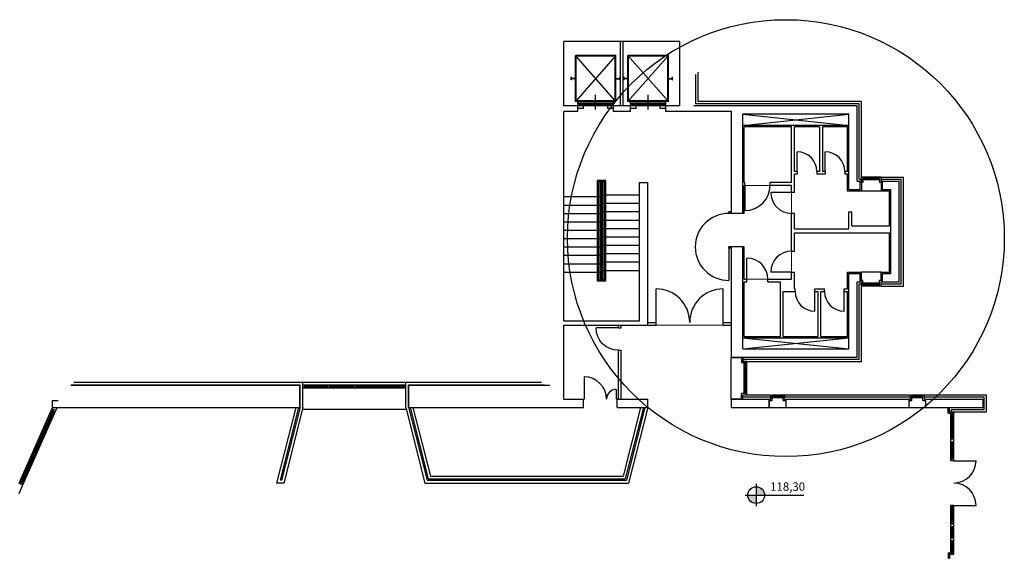
# Model space of a CAD drawing. Extents: x 29 to 198, y -212 to 161.
# Drawn here: x 89 to 124, y 68 to 87 of the extents above; entities that cross this region are included whole.
import ezdxf

# ---------------------------------------------------------------- set-up
doc = ezdxf.new("R2010")
doc.units = 0
doc.layers.get('0').update_dxf_attribs({"linetype": 'CONTINUOUS'})
for name, color, linetype in [('CAPPOTTOTERMICO', 3, 'CONTINUOUS'), ('DESTINAZIONI', 4, 'CONTINUOUS'), ('INFISSIEST', 6, 'CONTINUOUS'), ('PARETI', 7, 'CONTINUOUS'), ('PAVIMENT', 7, 'CONTINUOUS'), ('PORTEINT', 5, 'CONTINUOUS'), ('PORTEREI', 1, 'CONTINUOUS'), ('SCALE', 5, 'CONTINUOUS'), ('STRUTTURE', 7, 'CONTINUOUS')]:
    doc.layers.add(name, color=color, linetype=linetype)
doc.styles.get("Standard").update_dxf_attribs({"font": 'ISOCP'})

# ---------------------------------------------------------------- blocks, each defined once
blk = doc.blocks.new('PORTASX')
at = {"layer": 'PORTEINT'}
blk.add_line((0, 0), (-0.8, 0), dxfattribs=at)
blk.add_arc((0, 0), 0.8, 90, 180, dxfattribs=at)

msp = doc.modelspace()

# ---------------------------------------------------------------- hatches: boundary and pattern name
at = {"layer": 'DESTINAZIONI'}
h = msp.add_hatch(color=256, dxfattribs=at)
h.paths.add_polyline_path([(115.465, 70.331, 0.414214), (115.165, 70.631), (115.165, 70.331)])
h.paths.add_polyline_path([(115.165, 70.031), (115.165, 70.331), (114.865, 70.331, 0.414214)])
at = {"layer": 'SCALE'}
for points in [[(108.559, 85.287), (108.544, 85.287), (108.544, 85.187), (108.559, 85.187), (108.559, 85.232), (108.684, 85.232), (108.684, 85.241), (108.559, 85.241)], [(110.279, 85.241), (110.154, 85.241), (110.154, 85.232), (110.279, 85.232), (110.279, 85.187), (110.294, 85.187), (110.294, 85.287), (110.279, 85.287)], [(110.439, 85.287), (110.424, 85.287), (110.424, 85.187), (110.439, 85.187), (110.439, 85.232), (110.564, 85.232), (110.564, 85.241), (110.439, 85.241)], [(112.159, 85.241), (112.034, 85.241), (112.034, 85.232), (112.159, 85.232), (112.159, 85.187), (112.174, 85.187), (112.174, 85.287), (112.159, 85.287)], [(109.584, 81.462), (109.59, 81.462), (109.59, 81.506), (109.678, 81.506), (109.678, 81.462), (109.684, 81.462), (109.684, 81.512), (109.584, 81.512)], [(109.684, 78.062), (109.684, 78.112), (109.678, 78.112), (109.678, 78.068), (109.59, 78.068), (109.59, 78.112), (109.584, 78.112), (109.584, 78.062)]]:
    msp.add_hatch(color=256, dxfattribs=at).paths.add_polyline_path(points)

# ---------------------------------------------------------------- linework, layer by layer
at = {"color": 1}
msp.add_circle((116.228, 79.527), 7.817, dxfattribs=at)
at = {"layer": 'CAPPOTTOTERMICO'}
for p, q in [((113.004, 84.332), (113.004, 85.382)), ((113.084, 84.412), (113.084, 85.462)), ((118.854, 84.332), (113.004, 84.332)), ((118.934, 84.412), (113.084, 84.412)), ((118.854, 81.632), (118.854, 84.332)), ((118.934, 81.632), (118.934, 84.412)), ((118.854, 81.632), (118.934, 81.632)), ((119.634, 81.712), (119.634, 81.632)), ((119.634, 81.712), (120.434, 81.712)), ((119.634, 81.632), (120.354, 81.632)), ((120.354, 77.892), (120.354, 81.632)), ((120.434, 77.812), (120.434, 81.712)), ((118.854, 77.892), (118.934, 77.892)), ((118.854, 75.192), (118.854, 77.892)), ((118.934, 75.112), (118.934, 77.892)), ((119.634, 77.892), (120.354, 77.892)), ((119.634, 77.812), (119.634, 77.892)), ((119.634, 77.812), (120.434, 77.812)), ((114.685, 75.192), (118.854, 75.192)), ((114.685, 75.192), (114.685, 75.112)), ((114.685, 75.112), (118.934, 75.112)), ((114.685, 73.832), (114.685, 73.912)), ((115.684, 73.912), (114.685, 73.912)), ((115.684, 73.832), (114.685, 73.832)), ((115.684, 73.832), (115.684, 73.912)), ((120.684, 73.912), (116.184, 73.912)), ((116.184, 73.832), (116.184, 73.912)), ((120.684, 73.832), (116.184, 73.832)), ((120.684, 73.832), (120.684, 73.912)), ((123.409, 73.912), (121.184, 73.912)), ((121.184, 73.832), (121.184, 73.912)), ((123.329, 73.832), (121.184, 73.832)), ((123.329, 73.392), (123.329, 73.832)), ((123.409, 73.312), (123.409, 73.912)), ((122.154, 73.392), (123.329, 73.392)), ((122.154, 73.312), (122.154, 73.392)), ((122.154, 73.312), (123.409, 73.312))]:
    msp.add_line(p, q, dxfattribs=at)
at = {"layer": 'DESTINAZIONI'}
for p, q in [((115.165, 70.731), (115.165, 69.931)), ((114.765, 70.331), (116.865, 70.331))]:
    msp.add_line(p, q, dxfattribs=at)
msp.add_circle((115.165, 70.331), 0.3, dxfattribs=at)
at = {"layer": 'INFISSIEST'}
for p, q in [((118.935, 81.562), (118.884, 81.562)), ((118.985, 81.512), (118.884, 81.512)), ((119.633, 81.712), (118.935, 81.712)), ((118.935, 81.712), (118.935, 81.562)), ((118.935, 81.512), (118.935, 81.212)), ((118.985, 81.712), (118.985, 81.512)), ((119.583, 81.672), (118.985, 81.672)), ((119.583, 81.662), (118.985, 81.662)), ((119.583, 81.652), (118.985, 81.652)), ((119.583, 81.612), (118.985, 81.612)), ((119.583, 81.712), (119.583, 81.512)), ((119.684, 81.512), (119.583, 81.512)), ((119.633, 81.712), (119.633, 81.562)), ((119.684, 81.562), (119.633, 81.562)), ((119.633, 81.512), (119.633, 81.212)), ((119.633, 81.212), (118.935, 81.212)), ((118.935, 78.012), (118.935, 78.312)), ((119.633, 78.312), (118.935, 78.312)), ((119.633, 78.012), (119.633, 78.312)), ((118.985, 78.012), (118.884, 78.012)), ((118.935, 77.962), (118.884, 77.962)), ((118.935, 77.812), (118.935, 77.962)), ((118.985, 77.812), (118.985, 78.012)), ((119.583, 77.912), (118.985, 77.912)), ((119.684, 78.012), (119.583, 78.012)), ((119.583, 77.812), (119.583, 78.012)), ((119.684, 77.962), (119.633, 77.962)), ((119.633, 77.812), (119.633, 77.962)), ((119.633, 77.812), (118.935, 77.812)), ((119.583, 77.872), (118.985, 77.872)), ((119.583, 77.862), (118.985, 77.862)), ((119.583, 77.852), (118.985, 77.852)), ((114.274, 73.763), (114.274, 75.261)), ((114.274, 75.261), (114.684, 75.261)), ((114.634, 75.261), (114.634, 75.061)), ((114.834, 75.061), (114.634, 75.061)), ((114.684, 75.261), (114.684, 75.111)), ((114.834, 75.111), (114.684, 75.111)), ((114.734, 73.963), (114.734, 75.061)), ((114.774, 73.963), (114.774, 75.061)), ((114.784, 73.963), (114.784, 75.061)), ((114.794, 73.963), (114.794, 75.061)), ((114.834, 73.913), (114.834, 75.111)), ((98.944, 74.372), (102.624, 74.372)), ((98.944, 74.272), (102.624, 74.272)), ((98.944, 74.172), (102.624, 74.172)), ((98.994, 74.172), (98.994, 74.272)), ((98.994, 74.232), (99.851, 74.232)), ((98.994, 74.222), (99.851, 74.222)), ((98.994, 74.212), (99.851, 74.212)), ((99.851, 74.172), (99.851, 74.272)), ((99.901, 74.172), (99.901, 74.272)), ((99.901, 74.232), (100.759, 74.232)), ((99.901, 74.222), (100.759, 74.222)), ((99.901, 74.212), (100.759, 74.212)), ((100.759, 74.172), (100.759, 74.272)), ((100.809, 74.172), (100.809, 74.272)), ((100.809, 74.232), (101.666, 74.232)), ((100.809, 74.222), (101.666, 74.222)), ((100.809, 74.212), (101.666, 74.212)), ((101.666, 74.172), (101.666, 74.272)), ((101.716, 74.172), (101.716, 74.272)), ((101.716, 74.232), (102.574, 74.232)), ((101.716, 74.222), (102.574, 74.222)), ((101.716, 74.212), (102.574, 74.212)), ((102.574, 74.172), (102.574, 74.272)), ((114.684, 73.763), (114.274, 73.763)), ((114.834, 73.963), (114.634, 73.963)), ((114.634, 73.763), (114.634, 73.963)), ((114.684, 73.763), (114.684, 73.913)), ((114.834, 73.913), (114.684, 73.913)), ((115.635, 73.452), (115.635, 73.762)), ((115.635, 73.762), (115.685, 73.762)), ((115.635, 73.712), (115.735, 73.712)), ((115.685, 73.762), (115.685, 73.912)), ((115.685, 73.912), (115.735, 73.912)), ((115.735, 73.712), (115.735, 73.912)), ((116.133, 73.912), (115.735, 73.912)), ((116.133, 73.872), (115.735, 73.872)), ((116.133, 73.862), (115.735, 73.862)), ((116.133, 73.852), (115.735, 73.852)), ((116.133, 73.812), (115.735, 73.812)), ((116.133, 73.712), (116.133, 73.912)), ((116.183, 73.912), (116.133, 73.912)), ((116.133, 73.712), (116.233, 73.712)), ((116.183, 73.762), (116.183, 73.912)), ((116.183, 73.762), (116.233, 73.762)), ((116.233, 73.452), (116.233, 73.762)), ((120.635, 73.452), (120.635, 73.762)), ((120.635, 73.762), (120.685, 73.762)), ((120.635, 73.712), (120.735, 73.712)), ((120.685, 73.912), (120.735, 73.912)), ((120.685, 73.762), (120.685, 73.912)), ((121.133, 73.912), (120.735, 73.912)), ((120.735, 73.712), (120.735, 73.912)), ((121.133, 73.872), (120.735, 73.872)), ((121.133, 73.862), (120.735, 73.862)), ((121.133, 73.852), (120.735, 73.852)), ((121.133, 73.812), (120.735, 73.812)), ((121.183, 73.912), (121.133, 73.912)), ((121.133, 73.712), (121.133, 73.912)), ((121.133, 73.712), (121.233, 73.712)), ((121.183, 73.762), (121.183, 73.912)), ((121.183, 73.762), (121.233, 73.762)), ((121.233, 73.452), (121.233, 73.762)), ((88.784, 70.762), (89.984, 73.462)), ((88.83, 70.741), (90.009, 73.396)), ((88.886, 70.771), (90.025, 73.334)), ((88.896, 70.767), (90.035, 73.33)), ((88.905, 70.763), (90.044, 73.326)), ((88.921, 70.701), (90.148, 73.462)), ((89.964, 73.416), (90.101, 73.355)), ((89.989, 73.35), (90.08, 73.309)), ((98.931, 73.412), (102.637, 73.412)), ((116.233, 73.452), (115.635, 73.452)), ((121.233, 73.452), (120.635, 73.452)), ((122.034, 73.261), (122.034, 73.462)), ((122.084, 73.311), (122.084, 73.462)), ((122.084, 73.311), (122.234, 73.311)), ((122.234, 73.311), (122.234, 73.261)), ((122.034, 73.261), (122.234, 73.261)), ((122.134, 71.562), (122.134, 73.261)), ((122.134, 73.211), (122.234, 73.211)), ((122.174, 72.802), (122.174, 73.211)), ((122.184, 72.802), (122.184, 73.211)), ((122.194, 72.802), (122.194, 73.211)), ((122.234, 71.562), (122.234, 73.261)), ((122.134, 72.802), (122.234, 72.802)), ((122.134, 72.752), (122.234, 72.752)), ((122.174, 72.343), (122.174, 72.752)), ((122.184, 72.343), (122.184, 72.752)), ((122.194, 72.343), (122.194, 72.752)), ((122.134, 72.343), (122.234, 72.343)), ((122.134, 72.243), (122.234, 72.243)), ((122.174, 71.612), (122.174, 72.243)), ((122.184, 71.612), (122.184, 72.243)), ((122.194, 71.612), (122.194, 72.243)), ((122.234, 71.612), (122.134, 71.612)), ((122.234, 71.562), (122.134, 71.562)), ((122.234, 71.562), (123.034, 71.562)), ((88.85, 70.787), (88.941, 70.746)), ((122.134, 68.263), (122.134, 69.962)), ((122.234, 69.962), (122.134, 69.962)), ((122.234, 69.912), (122.134, 69.912)), ((122.174, 69.302), (122.174, 69.912)), ((122.184, 69.302), (122.184, 69.912)), ((122.194, 69.302), (122.194, 69.912)), ((122.234, 68.263), (122.234, 69.962)), ((122.234, 69.962), (123.034, 69.962)), ((122.134, 69.302), (122.234, 69.302)), ((122.134, 69.202), (122.234, 69.202)), ((122.174, 69.202), (122.174, 68.802)), ((122.174, 68.802), (122.174, 69.202)), ((122.184, 69.202), (122.184, 68.802)), ((122.184, 69.202), (122.184, 68.802)), ((122.184, 68.802), (122.184, 69.202)), ((122.194, 69.202), (122.194, 68.802)), ((122.194, 68.802), (122.194, 69.202)), ((122.134, 68.802), (122.234, 68.802)), ((122.134, 68.702), (122.234, 68.702)), ((122.174, 68.702), (122.174, 68.313)), ((122.174, 68.313), (122.174, 68.702)), ((122.184, 68.702), (122.184, 68.313)), ((122.184, 68.702), (122.184, 68.313)), ((122.184, 68.313), (122.184, 68.702)), ((122.194, 68.702), (122.194, 68.313)), ((122.194, 68.313), (122.194, 68.702)), ((122.034, 68.263), (122.234, 68.263)), ((122.034, 68.263), (122.034, 68.062)), ((122.084, 68.213), (122.234, 68.213)), ((122.084, 68.213), (122.084, 68.062)), ((122.134, 68.313), (122.234, 68.313)), ((122.234, 68.213), (122.234, 68.263))]:
    msp.add_line(p, q, dxfattribs=at)
for centre, start, end in [((122.234, 71.562), 270, 0), ((122.234, 69.962), 0, 90)]:
    msp.add_arc(centre, 0.8, start, end, dxfattribs=at)
at = {"layer": 'PARETI'}
for p, q in [((114.734, 81.512), (114.734, 83.512)), ((116.434, 83.512), (114.734, 83.512)), ((116.434, 81.512), (116.434, 83.512)), ((117.434, 83.512), (116.534, 83.512)), ((116.534, 81.912), (116.534, 83.512)), ((117.434, 83.512), (117.434, 81.912)), ((118.434, 83.512), (117.534, 83.512)), ((117.534, 83.512), (117.534, 81.912)), ((118.434, 81.912), (118.434, 83.512)), ((116.634, 81.912), (116.534, 81.912)), ((116.534, 81.162), (116.534, 81.812)), ((116.634, 81.812), (116.534, 81.812)), ((116.634, 81.912), (116.634, 81.812)), ((117.434, 81.912), (117.334, 81.912)), ((117.334, 81.912), (117.334, 81.812)), ((117.634, 81.812), (117.334, 81.812)), ((117.634, 81.912), (117.534, 81.912)), ((117.634, 81.912), (117.634, 81.812)), ((118.434, 81.912), (118.334, 81.912)), ((118.334, 81.912), (118.334, 81.812)), ((118.434, 81.812), (118.334, 81.812)), ((118.434, 81.212), (118.434, 81.812)), ((114.76, 81.512), (114.734, 81.512)), ((114.734, 80.412), (114.734, 81.412)), ((114.76, 81.412), (114.734, 81.412)), ((114.76, 81.412), (114.76, 81.512)), ((116.434, 81.512), (115.66, 81.512)), ((115.66, 81.412), (115.66, 81.512)), ((116.434, 81.412), (115.66, 81.412)), ((116.434, 81.162), (116.434, 81.412)), ((116.534, 81.162), (116.434, 81.162)), ((118.934, 81.212), (118.434, 81.212)), ((119.934, 81.212), (119.634, 81.212)), ((119.934, 79.962), (119.934, 81.212)), ((114.734, 80.412), (114.684, 80.412)), ((116.434, 79.062), (116.434, 80.412)), ((116.534, 80.412), (116.434, 80.412)), ((116.534, 79.862), (116.534, 80.412)), ((118.484, 79.862), (118.484, 80.462)), ((118.484, 80.462), (118.584, 80.462)), ((118.584, 79.962), (118.584, 80.462)), ((116.534, 79.862), (118.484, 79.862)), ((116.534, 79.712), (119.934, 79.712)), ((116.534, 79.062), (116.534, 79.712)), ((118.584, 79.962), (119.934, 79.962)), ((119.934, 78.312), (119.934, 79.712)), ((114.734, 79.212), (114.684, 79.212)), ((114.734, 78.062), (114.734, 79.212)), ((116.434, 79.062), (116.534, 79.062)), ((116.434, 78.312), (116.534, 78.312)), ((116.434, 78.062), (116.434, 78.312)), ((116.534, 77.712), (116.534, 78.312)), ((118.434, 77.712), (118.434, 78.312)), ((118.434, 78.312), (118.934, 78.312)), ((119.634, 78.312), (119.934, 78.312)), ((114.734, 78.062), (114.834, 78.062)), ((114.734, 77.962), (114.834, 77.962)), ((114.734, 76.012), (114.734, 77.962)), ((114.834, 77.962), (114.834, 78.062)), ((115.584, 77.962), (115.584, 78.062)), ((115.584, 78.062), (116.434, 78.062)), ((115.584, 77.962), (116.034, 77.962)), ((116.034, 76.012), (116.034, 77.962)), ((116.134, 77.612), (116.559, 77.612)), ((116.134, 76.012), (116.134, 77.612)), ((116.534, 77.712), (116.559, 77.712)), ((116.559, 77.612), (116.559, 77.712)), ((117.259, 77.712), (117.609, 77.712)), ((117.259, 77.612), (117.259, 77.712)), ((117.259, 77.612), (117.384, 77.612)), ((117.384, 76.012), (117.384, 77.612)), ((117.484, 77.612), (117.609, 77.612)), ((117.484, 76.012), (117.484, 77.612)), ((117.609, 77.612), (117.609, 77.712)), ((118.309, 77.712), (118.434, 77.712)), ((118.309, 77.612), (118.309, 77.712)), ((118.309, 77.612), (118.434, 77.612)), ((118.434, 76.012), (118.434, 77.612)), ((110.234, 76.312), (110.234, 76.412)), ((110.234, 76.312), (110.334, 76.312)), ((110.334, 76.312), (110.334, 76.412)), ((114.734, 76.012), (116.034, 76.012)), ((116.134, 76.012), (117.384, 76.012)), ((117.484, 76.012), (118.434, 76.012)), ((110.234, 73.762), (110.234, 75.512)), ((110.234, 75.512), (110.334, 75.512)), ((110.334, 73.762), (110.334, 75.512)), ((98.686, 73.462), (97.999, 70.762)), ((98.789, 73.462), (98.127, 70.862)), ((98.844, 73.474), (98.179, 70.862)), ((98.944, 73.462), (98.257, 70.762)), ((102.624, 73.462), (103.311, 70.762)), ((102.724, 73.474), (103.389, 70.862)), ((102.779, 73.462), (103.428, 70.912)), ((102.882, 73.462), (103.505, 71.012)), ((111.026, 73.462), (110.402, 71.012)), ((111.129, 73.462), (110.48, 70.912)), ((111.181, 73.462), (110.519, 70.862)), ((111.284, 73.462), (110.597, 70.762)), ((98.179, 70.862), (98.127, 70.862)), ((98.257, 70.762), (97.999, 70.762))]:
    msp.add_line(p, q, dxfattribs=at)
at = {"layer": 'PAVIMENT', "lineweight": 5}
msp.add_line((111.584, 76.412), (113.984, 76.412), dxfattribs=at)
msp.add_lwpolyline([(114.734, 81.412), (116.434, 81.412), (116.434, 78.062), (114.734, 78.062)], dxfattribs=at)
at = {"layer": 'PORTEINT'}
for p, q in [((116.634, 81.912), (116.634, 82.612)), ((117.634, 81.912), (117.634, 82.612)), ((114.76, 81.412), (114.76, 80.512)), ((116.434, 81.162), (115.684, 81.162)), ((114.834, 78.062), (114.834, 78.812)), ((116.434, 78.312), (115.684, 78.312)), ((117.259, 76.912), (117.259, 77.612)), ((118.309, 76.912), (118.309, 77.612)), ((109.009, 74.562), (109.009, 73.762)), ((110.159, 74.112), (110.159, 73.762)), ((108.984, 73.762), (109.009, 73.762)), ((110.184, 73.762), (110.159, 73.762))]:
    msp.add_line(p, q, dxfattribs=at)
for centre, radius, start, end in [((116.634, 81.912), 0.7, 0, 90), ((117.634, 81.912), 0.7, 0, 90), ((114.76, 81.412), 0.9, 270, 0), ((116.434, 81.162), 0.75, 180, 270), ((116.434, 78.312), 0.75, 90, 180), ((114.834, 78.062), 0.75, 0, 90), ((117.259, 77.612), 0.7, 180, 270), ((118.309, 77.612), 0.7, 180, 270), ((109.009, 73.762), 0.8, 0, 90), ((110.159, 73.762), 0.35, 90, 180)]:
    msp.add_arc(centre, radius, start, end, dxfattribs=at)
at = {"layer": 'PORTEREI'}
for p, q in [((114.184, 80.412), (114.184, 80.462)), ((114.284, 80.462), (114.184, 80.462)), ((114.284, 80.412), (114.184, 80.412)), ((114.184, 79.212), (114.184, 78.012)), ((114.184, 79.162), (114.184, 79.212)), ((114.284, 79.212), (114.184, 79.212)), ((114.284, 79.162), (114.184, 79.162)), ((111.584, 76.412), (111.584, 77.712)), ((113.984, 76.412), (113.984, 77.712)), ((111.284, 76.512), (111.584, 76.512)), ((113.984, 76.512), (114.284, 76.512)), ((111.284, 76.412), (111.584, 76.412)), ((113.984, 76.412), (114.284, 76.412))]:
    msp.add_line(p, q, dxfattribs=at)
for centre, start, end in [((114.184, 79.212), 90, 270), ((111.584, 76.512), 0, 90), ((113.984, 76.512), 90, 180)]:
    msp.add_arc(centre, 1.2, start, end, dxfattribs=at)
at = {"layer": 'SCALE'}
for p, q in [((110.309, 84.262), (110.309, 86.562)), ((110.409, 84.262), (110.409, 86.562)), ((110.144, 86.062), (108.694, 86.062)), ((110.144, 84.412), (108.694, 86.062)), ((110.144, 86.062), (108.694, 84.412)), ((108.694, 84.412), (108.694, 86.062)), ((110.119, 86.037), (108.719, 86.037)), ((108.719, 84.437), (108.719, 86.037)), ((110.119, 84.437), (110.119, 86.037)), ((110.144, 84.412), (110.144, 86.062)), ((112.024, 86.062), (110.574, 84.412)), ((112.024, 84.412), (110.574, 86.062)), ((112.024, 86.062), (110.574, 86.062)), ((110.574, 84.412), (110.574, 86.062)), ((111.999, 86.037), (110.599, 86.037)), ((110.599, 84.437), (110.599, 86.037)), ((111.999, 84.437), (111.999, 86.037)), ((112.024, 84.412), (112.024, 86.062)), ((108.544, 85.187), (108.544, 85.287)), ((108.559, 85.287), (108.544, 85.287)), ((108.559, 85.241), (108.559, 85.287)), ((110.279, 85.241), (110.279, 85.287)), ((110.279, 85.287), (110.294, 85.287)), ((110.294, 85.187), (110.294, 85.287)), ((110.439, 85.287), (110.424, 85.287)), ((110.424, 85.187), (110.424, 85.287)), ((110.439, 85.241), (110.439, 85.287)), ((112.159, 85.241), (112.159, 85.287)), ((112.159, 85.287), (112.174, 85.287)), ((112.174, 85.187), (112.174, 85.287)), ((108.559, 85.187), (108.544, 85.187)), ((108.684, 85.241), (108.559, 85.241)), ((108.684, 85.232), (108.559, 85.232)), ((108.559, 85.187), (108.559, 85.232)), ((108.684, 85.232), (108.684, 85.241)), ((110.154, 85.241), (110.279, 85.241)), ((110.154, 85.232), (110.154, 85.241)), ((110.154, 85.232), (110.279, 85.232)), ((110.279, 85.187), (110.279, 85.232)), ((110.279, 85.187), (110.294, 85.187)), ((110.439, 85.187), (110.424, 85.187)), ((110.564, 85.241), (110.439, 85.241)), ((110.439, 85.187), (110.439, 85.232)), ((110.564, 85.232), (110.439, 85.232)), ((110.564, 85.232), (110.564, 85.241)), ((112.034, 85.241), (112.159, 85.241)), ((112.034, 85.232), (112.034, 85.241)), ((112.034, 85.232), (112.159, 85.232)), ((112.159, 85.187), (112.159, 85.232)), ((112.159, 85.187), (112.174, 85.187)), ((109.419, 84.132), (109.419, 84.651)), ((111.299, 84.132), (111.299, 84.651)), ((110.144, 84.412), (108.694, 84.412)), ((110.119, 84.437), (108.719, 84.437)), ((110.054, 84.387), (108.784, 84.387)), ((108.784, 84.337), (108.784, 84.387)), ((110.054, 84.337), (108.784, 84.337)), ((110.054, 84.312), (108.784, 84.312)), ((108.784, 84.267), (108.784, 84.312)), ((110.054, 84.267), (108.784, 84.267)), ((110.054, 84.262), (108.784, 84.262)), ((108.984, 84.257), (108.784, 84.257)), ((108.984, 84.162), (108.984, 84.257)), ((109.854, 84.162), (109.854, 84.257)), ((110.054, 84.257), (109.854, 84.257)), ((110.054, 84.337), (110.054, 84.387)), ((110.054, 84.267), (110.054, 84.312)), ((112.024, 84.412), (110.574, 84.412)), ((111.999, 84.437), (110.599, 84.437)), ((110.664, 84.337), (110.664, 84.387)), ((111.934, 84.387), (110.664, 84.387)), ((111.934, 84.337), (110.664, 84.337)), ((110.664, 84.267), (110.664, 84.312)), ((111.934, 84.312), (110.664, 84.312)), ((111.934, 84.267), (110.664, 84.267)), ((111.934, 84.262), (110.664, 84.262)), ((110.864, 84.257), (110.664, 84.257)), ((110.864, 84.162), (110.864, 84.257)), ((111.934, 84.257), (111.734, 84.257)), ((111.734, 84.162), (111.734, 84.257)), ((111.934, 84.337), (111.934, 84.387)), ((111.934, 84.267), (111.934, 84.312)), ((108.984, 84.162), (108.784, 84.162)), ((110.054, 84.162), (109.854, 84.162)), ((110.864, 84.162), (110.664, 84.162)), ((111.934, 84.162), (111.734, 84.162)), ((109.484, 77.987), (109.484, 81.587)), ((109.784, 81.587), (109.484, 81.587)), ((109.524, 78.027), (109.524, 81.547)), ((109.744, 81.547), (109.524, 81.547)), ((109.584, 78.062), (109.584, 81.512)), ((109.684, 81.512), (109.584, 81.512)), ((109.684, 81.512), (109.584, 81.512)), ((109.59, 81.462), (109.584, 81.462)), ((109.678, 81.506), (109.59, 81.506)), ((109.59, 81.506), (109.59, 81.462)), ((109.624, 78.068), (109.624, 81.506)), ((109.634, 78.068), (109.634, 81.506)), ((109.644, 78.068), (109.644, 81.506)), ((109.678, 81.506), (109.678, 81.462)), ((109.684, 81.462), (109.678, 81.462)), ((109.684, 78.062), (109.684, 81.512)), ((109.744, 78.027), (109.744, 81.547)), ((109.784, 77.987), (109.784, 81.587)), ((109.744, 81.062), (109.684, 81.062)), ((110.984, 81.062), (109.784, 81.062)), ((108.284, 81.012), (109.484, 81.012)), ((108.284, 80.712), (109.484, 80.712)), ((109.524, 81.012), (109.584, 81.012)), ((109.524, 80.712), (109.584, 80.712)), ((109.744, 80.762), (109.684, 80.762)), ((110.984, 80.762), (109.784, 80.762)), ((108.284, 80.412), (109.584, 80.412)), ((110.984, 80.462), (109.684, 80.462)), ((108.284, 80.112), (109.484, 80.112)), ((109.524, 80.112), (109.584, 80.112)), ((109.744, 80.162), (109.684, 80.162)), ((110.984, 80.162), (109.784, 80.162)), ((108.284, 79.812), (109.484, 79.812)), ((109.524, 79.812), (109.584, 79.812)), ((109.744, 79.862), (109.684, 79.862)), ((110.984, 79.862), (109.784, 79.862)), ((108.284, 79.512), (109.484, 79.512)), ((109.524, 79.512), (109.584, 79.512)), ((109.744, 79.562), (109.684, 79.562)), ((110.984, 79.562), (109.784, 79.562)), ((108.284, 79.212), (109.484, 79.212)), ((109.524, 79.212), (109.584, 79.212)), ((109.744, 79.262), (109.684, 79.262)), ((109.744, 78.962), (109.684, 78.962)), ((110.984, 79.262), (109.784, 79.262)), ((110.984, 78.962), (109.784, 78.962)), ((108.284, 78.912), (109.484, 78.912)), ((108.284, 78.612), (109.484, 78.612)), ((109.524, 78.912), (109.584, 78.912)), ((109.524, 78.612), (109.584, 78.612)), ((109.744, 78.662), (109.684, 78.662)), ((110.984, 78.662), (109.784, 78.662)), ((108.284, 78.312), (109.484, 78.312)), ((109.524, 78.312), (109.584, 78.312)), ((109.744, 78.362), (109.684, 78.362)), ((110.984, 78.362), (109.784, 78.362)), ((109.784, 77.987), (109.484, 77.987)), ((109.744, 78.027), (109.524, 78.027)), ((109.59, 78.112), (109.584, 78.112)), ((109.684, 78.062), (109.584, 78.062)), ((109.59, 78.068), (109.59, 78.112)), ((109.678, 78.068), (109.59, 78.068)), ((109.678, 78.068), (109.678, 78.112)), ((109.684, 78.112), (109.678, 78.112))]:
    msp.add_line(p, q, dxfattribs=at)
at = {"layer": 'STRUTTURE'}
for p, q in [((112.434, 86.562), (108.284, 86.562)), ((108.284, 84.262), (108.284, 86.562)), ((112.434, 84.262), (112.434, 86.562)), ((108.784, 84.262), (108.284, 84.262)), ((108.784, 84.062), (108.784, 84.262)), ((110.664, 84.262), (110.054, 84.262)), ((110.054, 84.062), (110.054, 84.262)), ((110.664, 84.262), (110.054, 84.262)), ((110.664, 84.062), (110.664, 84.262)), ((112.434, 84.262), (111.934, 84.262)), ((111.934, 84.062), (111.934, 84.262)), ((118.784, 84.262), (112.934, 84.262)), ((118.784, 81.562), (118.784, 84.262)), ((108.284, 76.562), (108.284, 84.062)), ((108.784, 84.062), (108.284, 84.062)), ((110.664, 84.062), (110.054, 84.062)), ((110.664, 84.062), (110.054, 84.062)), ((114.284, 84.062), (111.934, 84.062)), ((114.284, 80.412), (114.284, 84.062)), ((118.484, 83.962), (114.684, 83.962)), ((114.684, 83.562), (118.484, 83.962)), ((114.684, 83.962), (118.484, 83.562)), ((114.684, 80.412), (114.684, 83.962)), ((118.484, 81.262), (118.484, 83.962)), ((118.484, 83.562), (114.684, 83.562)), ((110.984, 76.562), (110.984, 81.512)), ((110.984, 81.512), (111.284, 81.512)), ((111.284, 76.412), (111.284, 81.512)), ((118.784, 81.562), (118.884, 81.562)), ((118.884, 81.262), (118.884, 81.562)), ((119.684, 81.262), (119.684, 81.562)), ((119.684, 81.562), (120.284, 81.562)), ((120.284, 77.962), (120.284, 81.562)), ((118.484, 81.262), (118.884, 81.262)), ((119.684, 81.262), (119.984, 81.262)), ((119.984, 78.262), (119.984, 81.262)), ((114.684, 80.412), (114.284, 80.412)), ((114.284, 75.261), (114.284, 79.212)), ((114.684, 79.212), (114.284, 79.212)), ((114.684, 75.562), (114.684, 79.212)), ((118.484, 75.562), (118.484, 78.262)), ((118.484, 78.262), (118.884, 78.262)), ((118.884, 77.962), (118.884, 78.262)), ((119.684, 77.962), (119.684, 78.262)), ((119.684, 78.262), (119.984, 78.262)), ((118.784, 77.962), (118.884, 77.962)), ((118.784, 75.262), (118.784, 77.962)), ((119.684, 77.962), (120.284, 77.962)), ((108.284, 76.412), (111.284, 76.412)), ((108.284, 73.762), (108.284, 76.412)), ((114.684, 75.962), (118.484, 75.962)), ((114.684, 75.562), (118.484, 75.962)), ((114.684, 75.962), (118.484, 75.562)), ((114.684, 75.562), (118.484, 75.562)), ((114.284, 75.262), (118.784, 75.262)), ((114.684, 75.261), (114.684, 75.262)), ((90.744, 74.372), (98.944, 74.372)), ((98.944, 73.462), (98.944, 74.372)), ((102.624, 73.462), (102.624, 74.372)), ((102.624, 74.372), (107.484, 74.372)), ((90.634, 74.262), (98.834, 74.262)), ((90.644, 74.272), (98.844, 74.272)), ((98.834, 73.462), (98.834, 74.262)), ((98.844, 73.474), (98.844, 74.272)), ((102.724, 73.474), (102.724, 74.272)), ((102.724, 74.272), (107.584, 74.272)), ((102.734, 74.262), (107.784, 74.262)), ((102.734, 73.462), (102.734, 74.262)), ((89.984, 73.462), (89.984, 73.712)), ((89.984, 73.712), (90.184, 73.712)), ((108.284, 73.762), (108.984, 73.762)), ((108.984, 73.462), (108.984, 73.762)), ((110.184, 73.462), (110.184, 73.762)), ((110.184, 73.762), (111.284, 73.762)), ((111.284, 73.462), (111.284, 73.762)), ((114.284, 73.462), (114.284, 73.763)), ((114.284, 73.762), (115.634, 73.762)), ((115.634, 73.462), (115.634, 73.762)), ((116.234, 73.462), (116.234, 73.762)), ((116.234, 73.762), (120.634, 73.762)), ((120.634, 73.462), (120.634, 73.762)), ((121.234, 73.462), (121.234, 73.762)), ((121.234, 73.762), (123.284, 73.762)), ((123.284, 73.462), (123.284, 73.762)), ((89.984, 73.462), (98.834, 73.462)), ((102.734, 73.462), (108.984, 73.462)), ((110.184, 73.462), (111.284, 73.462)), ((114.284, 73.462), (115.634, 73.462)), ((116.234, 73.462), (120.634, 73.462)), ((121.234, 73.462), (123.284, 73.462)), ((103.389, 70.862), (110.519, 70.862)), ((103.428, 70.912), (110.48, 70.912)), ((103.505, 71.012), (110.402, 71.012)), ((88.784, 70.762), (88.921, 70.701)), ((88.784, 70.392), (88.921, 70.701)), ((103.311, 70.762), (110.597, 70.762))]:
    msp.add_line(p, q, dxfattribs=at)
at = {"layer": 'STRUTTURE', "color": 1}
msp.add_line((108.284, 76.562), (110.984, 76.562), dxfattribs=at)

# ---------------------------------------------------------------- block references
at = {"layer": 'PORTEINT', "xscale": -1, "rotation": 180}
msp.add_blockref('PORTASX', (110.234, 76.312), dxfattribs=at)

# ---------------------------------------------------------------- texts
at = {"layer": 'DESTINAZIONI', "insert": (115.665, 70.636), "char_height": 0.3, "attachment_point": 4}
msp.add_mtext('\\fArial|b1|i0|c0|p34;118,30', dxfattribs=at)

doc.saveas('drawing.dxf')
